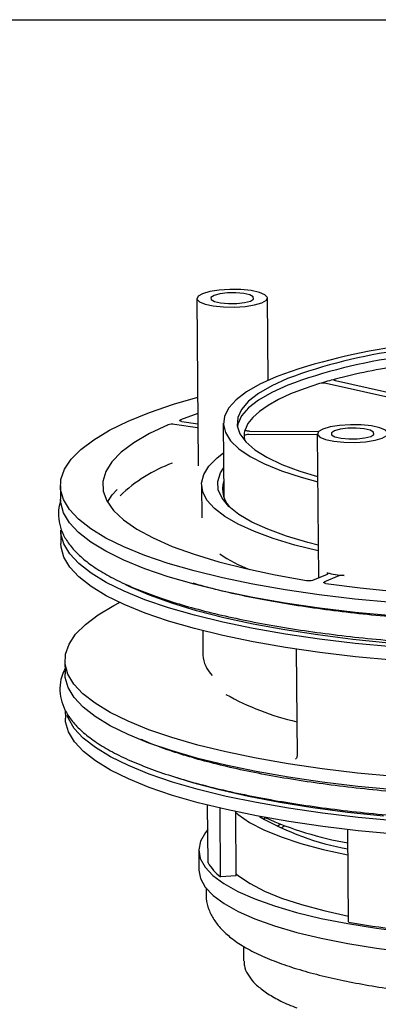
# Model space of a CAD drawing. Extents: x 0.3 to 21.9, y -0.2 to 16.4.
# Drawn here: x 16.5 to 17.5, y 13.7 to 16.4 of the extents above; entities that cross this region are included whole.
import ezdxf
from ezdxf.enums import TextEntityAlignment as Align

# ---------------------------------------------------------------- set-up
doc = ezdxf.new("R2010")
doc.units = 0
doc.header["$MEASUREMENT"] = 0
doc.layers.get('0').update_dxf_attribs({"color": 1, "linetype": 'CONTINUOUS'})
doc.layers.add('zBORDER', color=8, linetype='CONTINUOUS')
doc.styles.add('ARIAL', font='ARIAL.TTF')

# ---------------------------------------------------------------- blocks, each defined once
blk = doc.blocks.new('A SIZE_INST')
at = {"layer": 'zBORDER'}
blk.add_line((0.2638, 7.7875), (10.4563, 7.7875), dxfattribs=at)
at = {"layer": 'zBORDER', "color": 4, "style": 'ARIAL'}
for tag, height, p in [('#1', 0.045, (6.4193, 0.5197)), ('#2', 0.045, (6.8239, 0.5155)), ('REVNAME', 0.045, (7.0574, 0.5158)), ('PART#', 0.07, (10.1105, 0.4999)), ('MODEL(S)', 0.08, (8.4981, 0.4525)), ('NAME1', 0.045, (6.4588, 0.364)), ('NAME2', 0.045, (7.0567, 0.3632)), ('TITLE:', 0.08, (8.4959, 0.3278)), ('REV.', 0.07, (10.1282, 0.3073)), ('NAME3', 0.045, (6.4999, 0.2116)), ('1', 0.0504, (10.0824, 0.2116)), ('X', 0.0504, (10.3312, 0.2116))]:
    blk.add_attdef(tag, text='', height=height, dxfattribs=at).set_placement(p, align=Align.MIDDLE_CENTER)
at = {"layer": 'zBORDER', "color": 4, "style": 'ARIAL', "width": 0.9}
for tag, p in [('DATE2', (6.9573, 0.2116)), ('SC', (7.5641, 0.2116)), ('DWG.TYPE', (8.879, 0.2116))]:
    blk.add_attdef(tag, text='', height=0.045, dxfattribs=at).set_placement(p, align=Align.MIDDLE_CENTER)
at = {"layer": 'zBORDER', "color": 4, "style": 'ARIAL'}
blk.add_attdef('YR', (0.5148, 0.0298), '', height=0.1, dxfattribs=at)

msp = doc.modelspace()

# ---------------------------------------------------------------- linework, layer by layer
at = {"color": 7, "linetype": 'Continuous', "lineweight": 25}
for p, q in [((17.0226, 15.5891), (17.0262, 15.1325)), ((17.2182, 15.3651), (17.2164, 15.5906)), ((17.5846, 15.3099), (17.3778, 15.3561)), ((17.5844, 15.3228), (17.4032, 15.3633)), ((17.0251, 15.2735), (16.9772, 15.2563)), ((17.0238, 15.234), (16.9607, 15.2437)), ((16.9809, 15.2519), (17.0254, 15.2451)), ((17.0952, 15.2468), (17.0968, 15.0437)), ((17.3535, 15.215), (17.1652, 15.2156)), ((17.1668, 15.2251), (17.3573, 15.2245)), ((17.3535, 15.2176), (17.3566, 14.8228)), ((17.1521, 15.2123), (17.1532, 15.1998)), ((16.6472, 15.0752), (16.6475, 15.0387)), ((17.0355, 15.0783), (17.0362, 14.987)), ((16.6482, 14.9534), (16.6485, 14.9169)), ((17.3412, 14.8165), (17.3812, 14.8328)), ((17.4131, 14.8279), (17.373, 14.8117)), ((17.0386, 14.6775), (17.0392, 14.6107)), ((17.2953, 14.6269), (17.2977, 14.3333)), ((16.6599, 14.5955), (16.6601, 14.559)), ((16.6609, 14.4587), (16.6611, 14.4372)), ((17.0532, 14.0404), (17.052, 14.1985)), ((17.0875, 14.0019), (17.0861, 14.1903)), ((17.1307, 14.0046), (17.1293, 14.1806)), ((17.2113, 14.1638), (17.2057, 14.1603)), ((17.252, 14.1466), (17.2435, 14.14)), ((17.4393, 13.878), (17.4373, 14.1315)), ((17.0277, 14.0748), (17.0281, 14.0201)), ((17.1307, 14.0046), (17.0875, 14.0019)), ((17.1506, 13.8114), (17.1509, 13.7751)), ((17.1509, 13.7751), (17.151, 13.7712))]:
    msp.add_line(p, q, dxfattribs=at)
at = {"color": 7, "linetype": 'Continuous', "lineweight": 25, "flags": 128}
for points in [[(17.0377, 15.6024), (17.0257, 15.5952), (17.0228, 15.5876), (17.0294, 15.5802), (17.0449, 15.5737), (17.0676, 15.5688), (17.0954, 15.566), (17.1256, 15.5655), (17.1552, 15.5674), (17.1813, 15.5715), (17.2013, 15.5773), (17.2134, 15.5845), (17.2162, 15.5921), (17.2096, 15.5995), (17.1942, 15.606), (17.1714, 15.6109), (17.1436, 15.6138), (17.1134, 15.6142), (17.0838, 15.6124), (17.0578, 15.6083), (17.0377, 15.6024)], [(17.0696, 15.5975), (17.0613, 15.592), (17.0618, 15.5862), (17.0711, 15.5809), (17.0878, 15.577), (17.1094, 15.5751), (17.1324, 15.5754), (17.1535, 15.5779), (17.1695, 15.5822), (17.1778, 15.5877), (17.1772, 15.5935), (17.1679, 15.5988), (17.1512, 15.6027), (17.1297, 15.6047), (17.1066, 15.6043), (17.0855, 15.6018), (17.0696, 15.5975)], [(17.2401, 15.3744), (17.1956, 15.3543), (17.1589, 15.3333), (17.1303, 15.3115), (17.11, 15.2892), (17.0983, 15.2666), (17.0953, 15.2438), (17.1009, 15.2212), (17.1152, 15.1988), (17.138, 15.177), (17.1691, 15.1559), (17.2082, 15.1357), (17.255, 15.1166), (17.3089, 15.0988), (17.3546, 15.0862)], [(17.272, 15.3695), (17.2281, 15.3496), (17.1921, 15.3288), (17.1644, 15.3072), (17.1453, 15.285), (17.1349, 15.2626), (17.1334, 15.2401), (17.1408, 15.2177), (17.157, 15.1957), (17.1818, 15.1743), (17.215, 15.1536), (17.2563, 15.134), (17.3052, 15.1156), (17.3544, 15.1004)], [(17.2721, 15.3513), (17.2282, 15.3314), (17.1922, 15.3105), (17.1645, 15.2889), (17.1454, 15.2668), (17.1351, 15.2444), (17.1337, 15.238)], [(17.3597, 15.3556), (17.3176, 15.3417), (17.2798, 15.3271), (17.2465, 15.3117), (17.2181, 15.2958), (17.1945, 15.2795), (17.176, 15.2627), (17.1628, 15.2457), (17.1548, 15.2285)], [(17.4032, 15.3633), (17.4016, 15.3638), (17.4003, 15.3643), (17.3995, 15.3649), (17.3991, 15.3655), (17.3993, 15.3662), (17.4, 15.3668), (17.4012, 15.3674), (17.4027, 15.3679)], [(17.5587, 14.7546), (17.457, 14.7643), (17.3589, 14.776), (17.2651, 14.7897), (17.1761, 14.8053), (17.0925, 14.8226), (17.0147, 14.8416), (16.9434, 14.8622), (16.879, 14.8842), (16.8218, 14.9074), (16.7722, 14.9318), (16.7306, 14.9572), (16.6971, 14.9833), (16.6721, 15.0101), (16.6557, 15.0374), (16.6479, 15.0651), (16.6489, 15.0928), (16.6585, 15.1205), (16.6769, 15.148), (16.7037, 15.1751), (16.739, 15.2016), (16.7823, 15.2274), (16.8336, 15.2523), (16.8924, 15.2762), (16.9584, 15.2988), (17.0248, 15.3184)], [(16.9432, 15.2425), (16.8921, 15.2184), (16.8492, 15.1934), (16.8147, 15.1676), (16.7888, 15.1412), (16.7718, 15.1144), (16.7637, 15.0874), (16.7647, 15.0605), (16.7746, 15.0337), (16.7935, 15.0072), (16.8212, 14.9814), (16.8575, 14.9563), (16.9021, 14.9321), (16.9548, 14.909), (17.0151, 14.8872), (17.0826, 14.8668), (17.1569, 14.8479), (17.2374, 14.8308), (17.3235, 14.8155)], [(16.9809, 15.2519), (16.9789, 15.2522), (16.9773, 15.2527), (16.9761, 15.2532), (16.9753, 15.2538), (16.9751, 15.2545), (16.9753, 15.2551), (16.976, 15.2557), (16.9772, 15.2563)], [(17.3686, 15.2309), (17.3566, 15.2238), (17.3537, 15.2162), (17.3603, 15.2087), (17.3758, 15.2022), (17.3985, 15.1973), (17.4263, 15.1945), (17.4565, 15.194), (17.4861, 15.1959), (17.5122, 15.2), (17.5322, 15.2059), (17.5443, 15.213), (17.5471, 15.2207), (17.5405, 15.2281), (17.5251, 15.2346), (17.5023, 15.2395), (17.4745, 15.2423), (17.4443, 15.2428), (17.4147, 15.2409), (17.3886, 15.2368), (17.3686, 15.2309)], [(17.0238, 15.234), (17.0254, 15.2337), (17.0254, 15.2337)], [(17.1668, 15.2251), (17.1643, 15.2252), (17.1619, 15.2254), (17.1598, 15.2257), (17.1579, 15.2261), (17.1564, 15.2266), (17.1554, 15.2272), (17.1548, 15.2278), (17.1548, 15.2285)], [(17.4005, 15.226), (17.3921, 15.2205), (17.3927, 15.2147), (17.402, 15.2095), (17.4187, 15.2056), (17.4403, 15.2036), (17.4633, 15.2039), (17.4844, 15.2064), (17.5004, 15.2108), (17.5087, 15.2163), (17.5081, 15.2221), (17.4988, 15.2274), (17.4821, 15.2313), (17.4606, 15.2332), (17.4375, 15.2329), (17.4164, 15.2304), (17.4005, 15.226)], [(17.3561, 14.8966), (17.2916, 14.9126), (17.2326, 14.9302), (17.1806, 14.9493), (17.136, 14.9696), (17.0992, 14.9908), (17.0706, 15.0129), (17.0503, 15.0357), (17.0386, 15.0589), (17.0356, 15.0823), (17.0412, 15.1058), (17.0555, 15.1291), (17.0783, 15.152), (17.0958, 15.1653)], [(17.3559, 14.9121), (17.3272, 14.9195), (17.2688, 14.9369), (17.2175, 14.9557), (17.1737, 14.9757), (17.138, 14.9967), (17.1105, 15.0186), (17.0916, 15.0411), (17.0814, 15.0641), (17.0801, 15.0872), (17.0876, 15.1103), (17.0961, 15.1239)], [(16.7764, 15.0306), (16.7896, 15.0499), (16.8032, 15.065)], [(17.559, 14.7181), (17.4573, 14.7278), (17.3592, 14.7395), (17.2654, 14.7532), (17.1764, 14.7688), (17.0927, 14.7861), (17.015, 14.8051), (16.9437, 14.8257), (16.8793, 14.8476), (16.8221, 14.8709), (16.7725, 14.8953), (16.7309, 14.9206), (16.6974, 14.9468), (16.6724, 14.9736), (16.656, 15.0009), (16.6482, 15.0285), (16.6475, 15.0387)], [(17.5596, 14.6328), (17.458, 14.6425), (17.3599, 14.6543), (17.2661, 14.668), (17.177, 14.6835), (17.0934, 14.7009), (17.0157, 14.7199), (16.9444, 14.7404), (16.8799, 14.7624), (16.8227, 14.7857), (16.7732, 14.81), (16.7315, 14.8354), (16.6981, 14.8616), (16.6731, 14.8884), (16.6566, 14.9157), (16.6489, 14.9433), (16.6482, 14.9534)], [(17.5599, 14.5963), (17.4583, 14.606), (17.3602, 14.6177), (17.2664, 14.6314), (17.1773, 14.647), (17.0937, 14.6643), (17.016, 14.6834), (16.9447, 14.7039), (16.8802, 14.7259), (16.823, 14.7491), (16.7735, 14.7735), (16.7318, 14.7989), (16.6984, 14.825), (16.6734, 14.8519), (16.6569, 14.8792), (16.6492, 14.9068), (16.6485, 14.9169)], [(17.3772, 14.8073), (17.471, 14.7951), (17.5688, 14.7849), (17.6699, 14.777), (17.7735, 14.7712), (17.879, 14.7677), (17.9855, 14.7664), (18.0923, 14.7675), (18.1986, 14.7708), (18.3037, 14.7763), (18.4069, 14.7841), (18.5073, 14.794), (18.6044, 14.806), (18.6973, 14.82), (18.7854, 14.8359), (18.8682, 14.8536), (18.9449, 14.8729), (19.0151, 14.8938), (19.0783, 14.916)], [(17.3801, 14.8365), (17.3813, 14.8361), (17.3822, 14.8357), (17.3828, 14.8352), (17.3831, 14.8347), (17.3831, 14.8342), (17.3828, 14.8337), (17.3821, 14.8332), (17.3812, 14.8328)], [(17.3772, 14.8073), (17.3752, 14.8076), (17.3735, 14.8081), (17.3722, 14.8086), (17.3714, 14.8092), (17.3711, 14.8098), (17.3713, 14.8105), (17.3719, 14.8111), (17.373, 14.8117)], [(17.5504, 14.6436), (17.451, 14.6536), (17.3552, 14.6657), (17.2639, 14.6796), (17.1775, 14.6955), (17.0966, 14.713), (17.0218, 14.7322), (16.9535, 14.7529), (16.8922, 14.775), (16.8383, 14.7983), (16.8272, 14.8036)], [(17.5655, 14.277), (17.4644, 14.2866), (17.367, 14.2983), (17.2738, 14.3119), (17.1853, 14.3273), (17.1022, 14.3446), (17.025, 14.3635), (16.9541, 14.3839), (16.8901, 14.4057), (16.8333, 14.4288), (16.784, 14.453), (16.7427, 14.4782), (16.7094, 14.5042), (16.6846, 14.5309), (16.6682, 14.558), (16.6605, 14.5855), (16.6615, 14.613), (16.6711, 14.6405), (16.6893, 14.6679), (16.716, 14.6948), (16.751, 14.7211), (16.7941, 14.7468), (16.8101, 14.755)], [(17.5658, 14.2404), (17.4647, 14.2501), (17.3673, 14.2617), (17.2741, 14.2753), (17.1856, 14.2908), (17.1025, 14.308), (17.0253, 14.3269), (16.9544, 14.3474), (16.8904, 14.3692), (16.8336, 14.3923), (16.7843, 14.4165), (16.7429, 14.4417), (16.7097, 14.4677), (16.6849, 14.4944), (16.6685, 14.5215), (16.6608, 14.5489), (16.6601, 14.559)], [(17.5667, 14.1187), (17.4657, 14.1283), (17.3683, 14.14), (17.275, 14.1536), (17.1866, 14.1691), (17.1035, 14.1863), (17.0263, 14.2052), (16.9554, 14.2256), (16.8914, 14.2474), (16.8345, 14.2705), (16.7853, 14.2948), (16.7439, 14.32), (16.7107, 14.346), (16.6858, 14.3726), (16.6695, 14.3997), (16.6618, 14.4272), (16.6611, 14.4372)], [(17.5664, 14.1552), (17.4654, 14.1648), (17.368, 14.1765), (17.2747, 14.1901), (17.1863, 14.2056), (17.1032, 14.2228), (17.026, 14.2417), (16.9551, 14.2621), (16.8911, 14.284), (16.8342, 14.3071), (16.785, 14.3313), (16.7436, 14.3565), (16.7104, 14.3825), (16.6855, 14.4091), (16.6692, 14.4363), (16.666, 14.4443)], [(17.5355, 14.1682), (17.4362, 14.1787), (17.341, 14.1913), (17.2503, 14.2058), (17.1648, 14.2222), (17.0851, 14.2403), (17.0117, 14.2601), (16.9561, 14.2776)], [(17.1293, 14.1782), (17.1358, 14.1728), (17.1672, 14.1515), (17.2068, 14.1311), (17.2541, 14.1118), (17.3086, 14.0938), (17.37, 14.0772), (17.4375, 14.0623), (17.4379, 14.0622)], [(17.2636, 14.1422), (17.2593, 14.1394), (17.2535, 14.1353)], [(17.0525, 14.1317), (17.0459, 14.1237), (17.0324, 14.0999), (17.0277, 14.0761), (17.0319, 14.0522), (17.0449, 14.0287), (17.0666, 14.0056), (17.0968, 13.9832), (17.1352, 13.9617), (17.1816, 13.9412), (17.2355, 13.922), (17.2964, 13.9042), (17.3639, 13.888), (17.4372, 13.8735), (17.5158, 13.8608), (17.5989, 13.85)], [(17.0281, 14.0201), (17.0323, 13.9974), (17.0453, 13.9739), (17.067, 13.9508), (17.0972, 13.9284), (17.1357, 13.9069), (17.1821, 13.8864), (17.236, 13.8672), (17.2969, 13.8494), (17.3643, 13.8332), (17.4376, 13.8187), (17.5162, 13.806), (17.5993, 13.7953)], [(17.1306, 14.0102), (17.1371, 14.0048), (17.1686, 13.9834), (17.2081, 13.963), (17.2554, 13.9437), (17.31, 13.9257), (17.3713, 13.9092), (17.4389, 13.8943), (17.4392, 13.8942)]]:
    msp.add_lwpolyline(points, dxfattribs=at)
at = {"color": 7, "linetype": 'Continuous', "lineweight": 25}
for centre, radius, start, end in [((17.7819, 13.8934), 1.577, 97.2323, 110.0948), ((17.7678, 14.0401), 1.4189, 97.4646, 110.4532), ((17.7679, 14.0218), 1.4189, 97.4646, 110.4532), ((17.8583, 13.6024), 1.8233, 98.6591, 104.4688), ((17.7069, 14.2158), 1.1915, 104.7883, 106.9402), ((17.3697, 15.3156), 0.0412, 78.6781, 104.0191), ((16.9544, 15.2058), 0.0384, 80.6049, 107.0917), ((17.2106, 15.2109), 0.0585, 162.5766, 178.6449), ((17.1622, 15.1998), 0.016, 79.0532, 128.8539), ((17.1042, 14.7386), 0.4259, 110.5429, 133.4477), ((17.1655, 15.0668), 0.0727, 161.8376, 230.5868), ((17.3234, 15.2457), 0.4296, 236.3494, 248.6242), ((17.4385, 15.0615), 0.2324, 255.433, 267.1801), ((17.3301, 14.8539), 0.039, 260.3791, 286.5565), ((17.4238, 14.7931), 0.0364, 84.7882, 107.1076), ((17.1241, 14.6158), 0.0851, 183.4456, 225.6956), ((17.4578, 15.1338), 0.7242, 240.6074, 257.1641), ((17.5759, 14.8313), 0.7655, 240.1236, 259.6034), ((17.6153, 15.0848), 1.0057, 246.1714, 259.8223), ((17.1725, 14.1121), 0.1392, 211.013, 232.377), ((17.8748, 16.2813), 2.4425, 259.7303, 262.8828)]:
    msp.add_arc(centre, radius, start, end, dxfattribs=at)
for points, knots in [([(17.026, 15.1328), (17.0257, 15.1314), (17.0255, 15.1298), (17.0258, 15.1302), (17.0258, 15.1302)], [0, 0, 0, 0, 0.873517, 1, 1, 1, 1]), ([(16.6488, 15.0351), (16.6482, 15.0338), (16.6433, 15.0225), (16.6413, 14.9999), (16.6441, 14.9689), (16.6552, 14.9393), (16.6733, 14.911), (16.6989, 14.8835), (16.7323, 14.8566), (16.7737, 14.8307), (16.8224, 14.806), (16.8778, 14.7828), (16.9394, 14.761), (17.007, 14.7407), (17.0801, 14.722), (17.1584, 14.705), (17.2415, 14.6895), (17.329, 14.6758), (17.4204, 14.6639), (17.5151, 14.6537), (17.6128, 14.6455), (17.7127, 14.6392), (17.8144, 14.6349), (17.9174, 14.6325), (18.0209, 14.6321), (18.1245, 14.6338), (18.2275, 14.6374), (18.3294, 14.6429), (18.4296, 14.6504), (18.5276, 14.6598), (18.6227, 14.671), (18.7145, 14.684), (18.8025, 14.6988), (18.8861, 14.7152), (18.965, 14.7331), (19.0387, 14.7526), (19.1068, 14.7735), (19.169, 14.7958), (19.225, 14.8194), (19.2746, 14.8443), (19.3175, 14.8707), (19.3534, 14.8987), (19.3809, 14.9274), (19.4001, 14.9565), (19.412, 14.9863), (19.4156, 15.0171), (19.4135, 15.0416), (19.4081, 15.0543), (19.4068, 15.0574)], [0, 0, 0, 0, 0.00256, 0.023546, 0.043594, 0.063513, 0.08408, 0.105882, 0.128819, 0.152314, 0.175849, 0.199248, 0.222508, 0.245655, 0.268718, 0.291717, 0.314669, 0.337585, 0.360473, 0.383342, 0.406195, 0.429036, 0.45187, 0.474697, 0.497522, 0.520345, 0.543169, 0.565995, 0.588825, 0.611663, 0.63451, 0.657369, 0.680246, 0.703144, 0.726071, 0.749036, 0.772051, 0.795131, 0.8183, 0.841585, 0.865018, 0.888614, 0.912276, 0.933081, 0.952705, 0.973555, 0.993555, 1, 1, 1, 1]), ([(19.0222, 14.8161), (19.0075, 14.8119), (18.9703, 14.8012), (18.9041, 14.7855), (18.825, 14.7689), (18.7409, 14.7539), (18.6525, 14.7404), (18.5604, 14.7287), (18.4651, 14.7187), (18.3672, 14.7105), (18.2673, 14.7042), (18.1659, 14.6998), (18.0637, 14.6974), (17.9613, 14.6969), (17.8593, 14.6984), (17.7583, 14.7019), (17.6589, 14.7073), (17.5616, 14.7146), (17.4672, 14.7238), (17.3761, 14.7347), (17.2889, 14.7474), (17.206, 14.7617), (17.1283, 14.7776), (17.0632, 14.7929), (17.0266, 14.8033), (17.0119, 14.8075)], [0, 0, 0, 0, 0.029235, 0.07374, 0.118351, 0.163043, 0.207795, 0.252595, 0.29743, 0.342291, 0.387173, 0.432068, 0.476972, 0.521881, 0.56679, 0.611695, 0.65659, 0.701471, 0.746332, 0.791168, 0.83597, 0.880727, 0.925427, 0.970053, 1, 1, 1, 1]), ([(16.66, 14.5731), (16.6567, 14.566), (16.6487, 14.5489), (16.6448, 14.5203), (16.648, 14.4891), (16.659, 14.4595), (16.6771, 14.4313), (16.7027, 14.4038), (16.7362, 14.3769), (16.7775, 14.351), (16.8262, 14.3263), (16.8816, 14.303), (16.9432, 14.2813), (17.0108, 14.261), (17.0839, 14.2423), (17.1622, 14.2252), (17.2453, 14.2098), (17.3328, 14.1961), (17.4242, 14.1841), (17.519, 14.174), (17.6166, 14.1658), (17.7165, 14.1595), (17.8182, 14.1551), (17.9212, 14.1528), (18.0247, 14.1524), (18.1283, 14.154), (18.2313, 14.1576), (18.3332, 14.1632), (18.4334, 14.1707), (18.5314, 14.1801), (18.6265, 14.1913), (18.7183, 14.2043), (18.8063, 14.219), (18.8899, 14.2354), (18.9688, 14.2534), (19.0425, 14.2728), (19.1106, 14.2937), (19.1728, 14.316), (19.2288, 14.3396), (19.2784, 14.3646), (19.3213, 14.391), (19.3572, 14.419), (19.3847, 14.4477), (19.4039, 14.4767), (19.4157, 14.5065), (19.4197, 14.5374), (19.4159, 14.5681), (19.4075, 14.5868), (19.4034, 14.5959)], [0, 0, 0, 0, 0.014517, 0.034992, 0.054553, 0.073987, 0.094053, 0.115325, 0.137704, 0.160628, 0.18359, 0.206419, 0.229113, 0.251698, 0.2742, 0.296639, 0.319032, 0.341391, 0.363722, 0.386034, 0.408331, 0.430617, 0.452895, 0.475167, 0.497436, 0.519704, 0.541973, 0.564244, 0.586519, 0.608801, 0.631092, 0.653395, 0.675715, 0.698056, 0.720426, 0.742832, 0.765287, 0.787806, 0.810411, 0.833129, 0.855992, 0.879014, 0.9021, 0.922399, 0.941546, 0.961889, 0.981402, 1, 1, 1, 1]), ([(19.1742, 14.3873), (19.1717, 14.3862), (19.153, 14.3778), (19.1118, 14.3628), (19.0503, 14.3427), (18.982, 14.3236), (18.908, 14.3057), (18.8287, 14.2892), (18.7447, 14.2742), (18.6563, 14.2607), (18.5642, 14.2489), (18.4689, 14.2389), (18.371, 14.2308), (18.2711, 14.2245), (18.1697, 14.2201), (18.0675, 14.2177), (17.9651, 14.2172), (17.8631, 14.2187), (17.7621, 14.2222), (17.6627, 14.2276), (17.5654, 14.2349), (17.471, 14.244), (17.3799, 14.255), (17.2927, 14.2677), (17.2099, 14.282), (17.132, 14.2978), (17.0596, 14.3151), (16.9929, 14.3336), (16.9331, 14.3533), (16.8921, 14.3685), (16.8733, 14.3772), (16.8698, 14.3788)], [0, 0, 0, 0, 0.005669, 0.04159, 0.077705, 0.113972, 0.150353, 0.186821, 0.223355, 0.259939, 0.296561, 0.333213, 0.369886, 0.406575, 0.443276, 0.479984, 0.516695, 0.553407, 0.590115, 0.626816, 0.663505, 0.700178, 0.73683, 0.773454, 0.810042, 0.846583, 0.883063, 0.919463, 0.955758, 0.991915, 1, 1, 1, 1]), ([(17.2974, 14.3333), (17.2975, 14.3327), (17.2977, 14.3306), (17.2963, 14.3276), (17.2945, 14.3256), (17.2935, 14.3249), (17.2936, 14.325), (17.2936, 14.325)], [0, 0, 0, 0, 0.150224, 0.46525, 0.712751, 0.90597, 1, 1, 1, 1]), ([(17.0483, 13.9718), (17.0477, 13.9619), (17.0465, 13.9415), (17.0546, 13.9115), (17.0687, 13.8837), (17.0892, 13.8579), (17.1165, 13.8332), (17.152, 13.8093), (17.1958, 13.7867), (17.2468, 13.7658), (17.3037, 13.747), (17.3657, 13.7302), (17.4325, 13.7153), (17.5036, 13.7022), (17.5787, 13.6911), (17.6572, 13.6818), (17.7386, 13.6744), (17.8223, 13.6691), (17.9076, 13.6657), (17.9939, 13.6643), (18.0805, 13.665), (18.1668, 13.6676), (18.252, 13.6723), (18.3356, 13.6789), (18.4168, 13.6874), (18.495, 13.6978), (18.5697, 13.71), (18.6403, 13.7239), (18.7064, 13.7396), (18.7676, 13.757), (18.8235, 13.7761), (18.8739, 13.7971), (18.9187, 13.8204), (18.9559, 13.8455), (18.9849, 13.872), (19.0059, 13.8992), (19.0196, 13.9276), (19.0269, 13.9573), (19.0255, 13.9771), (19.0248, 13.9869)], [0, 0, 0, 0, 0.01998, 0.040998, 0.06222, 0.08493, 0.110271, 0.138664, 0.168939, 0.199185, 0.228874, 0.258097, 0.28699, 0.315654, 0.344158, 0.37255, 0.400861, 0.429118, 0.457336, 0.485531, 0.513716, 0.5419, 0.570092, 0.598304, 0.626547, 0.654837, 0.683195, 0.711645, 0.740224, 0.768983, 0.797998, 0.827378, 0.857277, 0.887849, 0.914827, 0.938624, 0.960093, 0.980353, 1, 1, 1, 1]), ([(17.1521, 13.7701), (17.1522, 13.766), (17.1526, 13.7538), (17.1616, 13.7344), (17.1779, 13.7124), (17.2019, 13.6911), (17.234, 13.6706), (17.266, 13.6542), (17.2897, 13.6452), (17.2976, 13.6422)], [0, 0, 0, 0, 0.077918, 0.230251, 0.388116, 0.557076, 0.733462, 0.91115, 1, 1, 1, 1])]:
    msp.add_open_spline(points, degree=3, knots=knots, dxfattribs=at)

# ---------------------------------------------------------------- block references
at = {"xscale": 2.125, "yscale": 2.125, "zscale": 2.125}
msp.add_blockref('A SIZE_INST', (-0.2967, -0.1941), dxfattribs=at)

doc.saveas('drawing.dxf')
